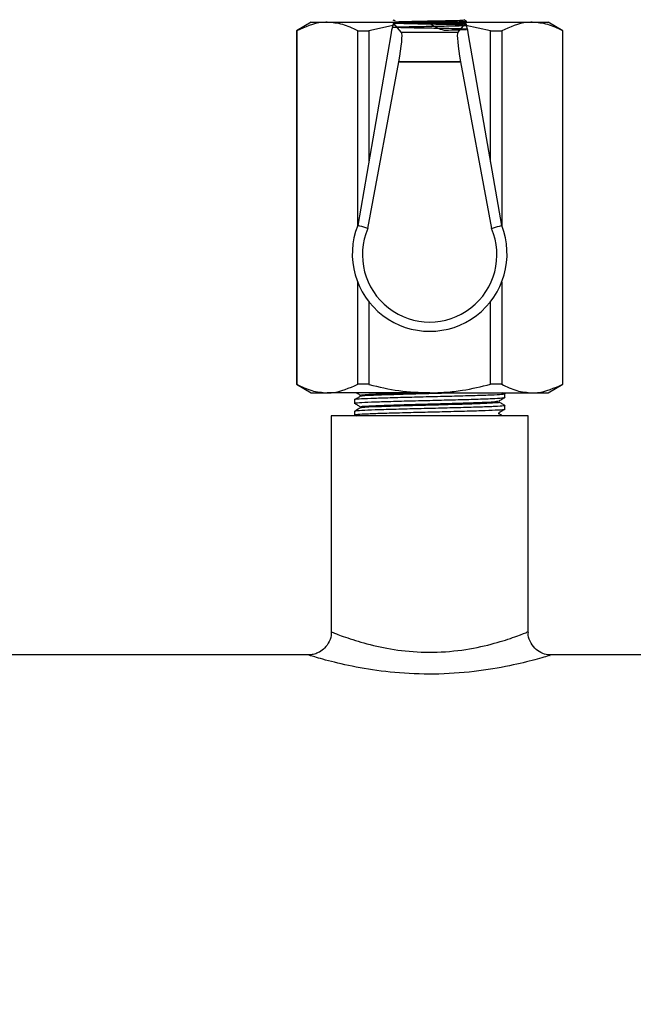
# Model space of a CAD drawing. Extents: x 0 to 16.5, y 0 to 11.7.
# Drawn here: x 3.2 to 3.4, y 2.9 to 3.2 of the extents above; entities that cross this region are included whole.
import ezdxf

# ---------------------------------------------------------------- set-up
doc = ezdxf.new("R2010")
doc.units = 0
doc.linetypes.add('SLD-SOLID', pattern=[0])
doc.layers.get('0').update_dxf_attribs({"linetype": 'CONTINUOUS'})
doc.layers.add('BRAND_TABLE', color=5, linetype='SLD-SOLID')
doc.styles.add('SLDTEXTSTYLE14', font='TXT', dxfattribs={"width": 0.75})
doc.dimstyles.new('SLDDIMSTYLE2', dxfattribs={"dimtxt": 0.1377952755905512, "dimasz": 0.13, "dimexe": 0, "dimexo": 0.0625, "dimgap": 0.0344488188976378, "dimtad": 1, "dimlfac": 12, "dimrnd": 1e-09, "dimzin": 4, "dimtxsty": 'SLDTEXTSTYLE14', "dimsah": 1, "dimcen": 0.09, "dimazin": 3, "dimtfac": 1, "dimtofl": 0, "dimtmove": 0, "dimatfit": 3, "dimtolj": 1, "dimtzin": 12})

# ---------------------------------------------------------------- blocks, each defined once
blk = doc.blocks.new('_D_5')
at = {"layer": 'BRAND_TABLE', "color": 1}
for p, q in [((2.996334202159684, 2.966668523065767), (2.996334202159684, 3.978319854053243)), ((5.946727902947078, 2.966668523065766), (5.946727902947078, 3.978319854053243)), ((2.996334202159684, 3.938949775313085), (5.946727902947078, 3.938949775313085))]:
    blk.add_line(p, q, dxfattribs=at)
for points in [[(2.996334202159684, 3.938949775313085), (3.126334202159684, 3.918949775313085), (3.126334202159684, 3.958949775313085)], [(5.946727902947078, 3.938949775313085), (5.816727902947078, 3.958949775313085), (5.816727902947078, 3.918949775313085)]]:
    blk.add_solid(points, dxfattribs=at)
at = {"layer": 'BRAND_TABLE', "color": 1, "insert": (4.228092443614547, 4.116577212894932), "char_height": 0.1377952755905512, "attachment_point": 1, "style": 'SLDTEXTSTYLE14'}
blk.add_mtext('35.40', dxfattribs=at)

msp = doc.modelspace()

# ---------------------------------------------------------------- linework, layer by layer
at = {"color": 7, "linetype": 'SLD-SOLID'}
for p, q in [((3.283418422372889, 3.205513667422726), (3.279227902947086, 3.203094269904194)), ((3.283418422372889, 3.205513667422722), (3.28791181502698, 3.205513667422721)), ((3.28791181502698, 3.205513667422721), (3.316957561739737, 3.205513667422726)), ((3.327128619498483, 3.205214098849664), (3.306786503980981, 3.205214098849664)), ((3.30900599474624, 3.202591243066733), (3.306809727739146, 3.205201614263351)), ((3.327105395740328, 3.205201614263351), (3.306809727739146, 3.205201614263351)), ((3.316957561739737, 3.205513667422726), (3.313264360284984, 3.205214098849664)), ((3.320786679534459, 3.205214098849664), (3.316957561739737, 3.205513667422726)), ((3.316957561739737, 3.205513667422726), (3.346003308452493, 3.205513667422726)), ((3.324909128733232, 3.202591243066733), (3.327105395740328, 3.205201614263351)), ((3.327374228406399, 3.205665982459994), (3.327374228406399, 3.205808450121955)), ((3.346003308452493, 3.205513667422726), (3.350496701106582, 3.205513667422726)), ((3.354687220532388, 3.203094269904194), (3.350496701106581, 3.205513667422727)), ((3.279227902947086, 3.203094269904194), (3.279227902947086, 3.102946188300834)), ((3.279227902947086, 3.203094269904194), (3.279271021036538, 3.203094269904189)), ((3.279271021036538, 3.203094269904189), (3.279271021036538, 3.102946188300834)), ((3.296552609017422, 3.203094269904189), (3.299675973758852, 3.203094269904189)), ((3.296552609017422, 3.147939135334647), (3.296552609017422, 3.203094269904189)), ((3.306979356369523, 3.204655934330193), (3.299675973758852, 3.203094269904189)), ((3.299675973758852, 3.203094269904189), (3.299675973758853, 3.165931533239632)), ((3.324909128733232, 3.202591243066733), (3.30900599474624, 3.202591243066733)), ((3.334239149720621, 3.203094269904194), (3.327230349375341, 3.204575161613194)), ((3.334239149720621, 3.203094269904194), (3.337362514462051, 3.203094269904194)), ((3.334239149720623, 3.165931533239597), (3.334239149720621, 3.203094269904194)), ((3.337362514462051, 3.203094269904194), (3.337362514462051, 3.147939135334646)), ((3.354644102442935, 3.102946188300838), (3.354644102442935, 3.203094269904194)), ((3.354644102442935, 3.203094269904194), (3.354687220532388, 3.203094269904194)), ((3.354687220532388, 3.102946188300838), (3.354687220532388, 3.203094269904194)), ((3.305925642164519, 3.201933258954651), (3.296552609017422, 3.147939135334642)), ((3.337362514462051, 3.147939135334646), (3.327989481314945, 3.201933258954651)), ((3.299428772636599, 3.147120235231302), (3.308240247794588, 3.194288921791049)), ((3.30824036910032, 3.194289620582635), (3.308240247794588, 3.194288921791049)), ((3.325674875684876, 3.194288921791049), (3.308240247794588, 3.194288921791049)), ((3.30824036910032, 3.194289620582635), (3.325674754379143, 3.194289620582635)), ((3.325674875684876, 3.194288921791049), (3.325674754379143, 3.194289620582635)), ((3.325674875684876, 3.194288921791049), (3.334486350842874, 3.147120235231307)), ((3.296552609017427, 3.102946188300834), (3.296552609017422, 3.131854603710281)), ((3.337362514462051, 3.131854603710281), (3.337362514462055, 3.102946188300838)), ((3.299675973758852, 3.126391801886475), (3.299675973758857, 3.102946188300834)), ((3.334239149720626, 3.102946188300838), (3.334239149720621, 3.126391801886475)), ((3.279227902947086, 3.102946188300838), (3.283418422372889, 3.100526790782306)), ((3.279271021036538, 3.102946188300834), (3.279227902947086, 3.102946188300834)), ((3.299675973758857, 3.102946188300834), (3.296552609017427, 3.102946188300834)), ((3.337362514462055, 3.102946188300838), (3.334239149720626, 3.102946188300838)), ((3.350496701106581, 3.100526790782305), (3.354687220532388, 3.102946188300838)), ((3.354687220532388, 3.102946188300838), (3.354644102442935, 3.102946188300838)), ((3.283418422372889, 3.100526790782303), (3.28791181502698, 3.100526790782301)), ((3.316957561739741, 3.100526790782306), (3.28791181502698, 3.100526790782301)), ((3.316957561739741, 3.100526790782306), (3.346003308452493, 3.100526790782306)), ((3.338346610589189, 3.100166777660465), (3.337723922342214, 3.100526790782306)), ((3.338283021057322, 3.099218518010239), (3.338283021057322, 3.100526790782306)), ((3.346003308452493, 3.100526790782306), (3.350496701106581, 3.100526790782306)), ((3.295632102422151, 3.098553187169974), (3.295632102422151, 3.097578454604494)), ((3.338283021057322, 3.095938458449952), (3.338283021057322, 3.096912833046872)), ((3.289070422632125, 3.09396511099228), (3.289070422632125, 3.032818457448973)), ((3.344844700847347, 3.09396511099228), (3.289070422632125, 3.09396511099228)), ((3.295587966550484, 3.094317372388818), (3.296198127977468, 3.09396511099228)), ((3.295632102422151, 3.095272769640484), (3.295632102422151, 3.094298303060503)), ((3.344844700847347, 3.032685389170699), (3.344844700847347, 3.09396511099228)), ((3.282508742842098, 3.026256777658947), (3.182418121224547, 3.026256777658947)), ((3.419874228406403, 3.026256777658947), (3.350996594486214, 3.026256777658947))]:
    msp.add_line(p, q, dxfattribs=at)
msp.add_arc((3.316957561739736, 3.139896869522464), 0.02193262717947144, 158.4889622986628, 21.5110377013465, dxfattribs=at)
for centre, major_axis, ratio, start_param, end_param in [((3.306216971242516, 3.201933258954651), (0.0005738595117859012, 0.003280467130618359), 0.08618006299273043, 6.21099337533901, 7.869056164751444), ((3.327698152236948, 3.201933258954651), (-0.0005738595117867895, 0.003280467130618358), 0.08618006299272646, 4.697314449607707, 6.355377238985404), ((3.307500393244809, 3.194289620582635), (0.001457603159936482, 0.008332386511771261), 0.08618006299269415, 4.727463511161647, 6.210993375350452), ((3.326414730234655, 3.194289620582635), (-0.001457603159936482, 0.008332386511771261), 0.08618006299264244, 0.07219193181678146, 1.555721796017949), ((3.316957561739736, 3.139648770392817), (-3.623767952376511e-13, 0.01905605743985772), 0.9999152435448958, 1.167906730485602, 5.115278576656191)]:
    msp.add_ellipse(centre, major_axis=major_axis, ratio=ratio, start_param=start_param, end_param=end_param, dxfattribs=at)
for points, knots in [([(3.28791181502698, 3.205513667422721), (3.287409100002515, 3.205499463828593), (3.284494605947071, 3.205417118387065), (3.281636302040599, 3.204146074265746), (3.279271021036538, 3.203094269904189)], [0, 0, 0, 0, 0.1724879223979932, 1, 1, 1, 1]), ([(3.296552609017422, 3.203094269904189), (3.295143503106954, 3.203775635833996), (3.292303076568345, 3.205149109506306), (3.289383180953465, 3.205391516170424), (3.28791181502698, 3.205513667422721)], [0, 0, 0, 0, 0.4960895454663484, 1, 1, 1, 1]), ([(3.316511133168435, 3.205513667422726), (3.318023606818595, 3.204507291751396), (3.320384442397586, 3.202936429680209), (3.322801428466122, 3.203333416505977), (3.324831033493072, 3.203375513330498), (3.326882467463127, 3.203441618418921), (3.327675505189302, 3.203516139844143), (3.326641547820905, 3.203589447510553), (3.32424266521787, 3.203666694463625), (3.320449839329701, 3.203734688451182), (3.31580520049984, 3.20382170739762), (3.311258895780903, 3.20390026314561), (3.307759422541763, 3.203984384001155), (3.306305039274485, 3.204068148412844), (3.306733720278845, 3.204134899109521), (3.308601299754826, 3.20421310279725), (3.312016347493675, 3.204284815362017), (3.31654973869871, 3.20436544067887), (3.320623610262266, 3.204441304907487), (3.322801158041184, 3.204480562772189), (3.324831466824662, 3.204525646374824), (3.326882271997976, 3.204589082818208), (3.32767554540463, 3.204664604483369), (3.326641537944675, 3.204737699558314), (3.324242668305548, 3.204815001532265), (3.320449838420856, 3.204882978552287), (3.315805200736007, 3.204970002382209), (3.311258895728353, 3.205048556814491), (3.307759422492876, 3.20513267804714), (3.30630503950183, 3.205216442359391), (3.306733719626862, 3.205283193077421), (3.308601302489381, 3.205361396756827), (3.312016335481008, 3.20543310933609), (3.316549784110701, 3.20551373460254), (3.320623466315767, 3.205589598995902), (3.322801352216651, 3.205628856566634), (3.324831115957056, 3.205673940643111), (3.326932080814659, 3.205734870282557), (3.327176365772911, 3.205787628778778), (3.32729209224546, 3.205812622354757)], [0, 0, 0, 0, 0.03479729418179409, 0.05431545213915241, 0.05482556130443343, 0.08821224391262632, 0.12077654179864, 0.146737931961466, 0.1731501033606332, 0.2033261577552593, 0.2346233189682491, 0.2651991129357044, 0.2981237072327977, 0.3312794984029539, 0.3567117602576438, 0.3831614483334196, 0.413650128136474, 0.4445277676224335, 0.4756640700189666, 0.4951822279763249, 0.495692337141606, 0.5290790197497989, 0.5616433176358124, 0.5876047077986385, 0.6140168791978057, 0.6441929335924318, 0.6754900948054215, 0.7060658887728769, 0.7389904830699702, 0.7721462742401264, 0.7975785360948163, 0.8240282241705922, 0.8545169039736464, 0.8853945434596059, 0.9165308458561391, 0.9360490038134972, 0.9365591129787783, 0.969945795586971, 1, 1, 1, 1]), ([(3.306543242892706, 3.206236012907739), (3.306646668971341, 3.206176367159485), (3.306854246722926, 3.206056657213234), (3.307061203818914, 3.205936928600932), (3.307165044079305, 3.205876855037286)], [0, 0, 0, 0, 0.4982522348631557, 1, 1, 1, 1]), ([(3.307412926585761, 3.205606724332483), (3.307420130885673, 3.205619211485349), (3.307439782481013, 3.205653273431415), (3.309096101053405, 3.205716973026045), (3.311786312083661, 3.20578232282809), (3.31543237203046, 3.20584986710773), (3.319555350923859, 3.205932530180224), (3.323500149761917, 3.206005398949969), (3.326337439598143, 3.206094010722834), (3.326573577125894, 3.206147222400587), (3.326686332833872, 3.206172630985384)], [0, 0, 0, 0, 0.07015760205329809, 0.1913730441991307, 0.3095285583441575, 0.4270021796979575, 0.56938635571114, 0.7063231690133532, 0.859769265350314, 1, 1, 1, 1]), ([(3.323968987941618, 3.205513667422726), (3.324728108190822, 3.20553382998622), (3.326379902681412, 3.205577702365241), (3.32750119625411, 3.205629623210484), (3.327220206102893, 3.20565899550906), (3.327153365423247, 3.205665982459994)], [0, 0, 0, 0, 0.3932415039003395, 0.8556670043965877, 0.9999999999999999, 0.9999999999999999, 0.9999999999999999, 0.9999999999999999]), ([(3.327371300411415, 3.205812899414738), (3.32726735510991, 3.205872962524265), (3.327060279258138, 3.205992617952511), (3.326852806130895, 3.206112406216373), (3.326749477724443, 3.206172064691575)], [0, 0, 0, 0, 0.5019672772802245, 1, 1, 1, 1]), ([(3.346003308452493, 3.205513667422726), (3.345500593428028, 3.205499463828598), (3.342586099372579, 3.20541711838707), (3.339727795466111, 3.204146074265751), (3.337362514462051, 3.203094269904194)], [0, 0, 0, 0, 0.1724879223977319, 1, 1, 1, 1]), ([(3.354644102442935, 3.203094269904194), (3.353234996532469, 3.203775635833998), (3.350394569993866, 3.205149109506303), (3.347474674378981, 3.205391516170426), (3.346003308452493, 3.205513667422726)], [0, 0, 0, 0, 0.4960895454663798, 1, 1, 1, 1]), ([(3.299428772636599, 3.147120235231302), (3.298678862776271, 3.147335613638964), (3.297720537457942, 3.147610850160049), (3.29676123662844, 3.147880493598272), (3.296552609017422, 3.147939135334642)], [0, 0, 0, 0, 0.782521181465653, 1, 1, 1, 1]), ([(3.334486350842874, 3.147120235231307), (3.335236260703202, 3.147335613638968), (3.336194586021531, 3.147610850160053), (3.337153886851032, 3.147880493598276), (3.337362514462051, 3.147939135334646)], [0, 0, 0, 0, 0.7825211814656525, 1, 1, 1, 1]), ([(3.279271021036538, 3.102946188300834), (3.280680126947006, 3.102264822371031), (3.283520553485613, 3.100891348698728), (3.286440449100494, 3.100648942034603), (3.28791181502698, 3.100526790782301)], [0, 0, 0, 0, 0.4960895454663981, 1, 1, 1, 1]), ([(3.28791181502698, 3.100526790782301), (3.288414530051445, 3.10054099437643), (3.291329024106894, 3.100623339817959), (3.294187328013364, 3.101894383939277), (3.296552609017427, 3.102946188300834)], [0, 0, 0, 0, 0.1724879223977415, 1, 1, 1, 1]), ([(3.299675973758857, 3.102946188300834), (3.299721238701987, 3.102934245503588), (3.302540362477635, 3.102190441991739), (3.308255569618845, 3.100910648435564), (3.314041976062661, 3.100655401548706), (3.316957561739741, 3.100526790782306)], [0, 0, 0, 0, 0.008031059464140601, 0.5001784850034333, 1, 1, 1, 1]), ([(3.316957561739741, 3.100526790782306), (3.318489791325602, 3.100563269787586), (3.321588207362787, 3.10063703623618), (3.327390202639236, 3.101324464038946), (3.331577312775871, 3.102315906667295), (3.334239149720626, 3.102946188300838)], [0, 0, 0, 0, 0.2627436173676699, 0.5313100890573134, 1, 1, 1, 1]), ([(3.337362514462055, 3.102946188300838), (3.338771620372522, 3.102264822371033), (3.341612046911126, 3.100891348698726), (3.344531942526007, 3.100648942034605), (3.346003308452493, 3.100526790782306)], [0, 0, 0, 0, 0.4960895454663681, 0.9999999999999999, 0.9999999999999999, 0.9999999999999999, 0.9999999999999999]), ([(3.346003308452493, 3.100526790782306), (3.34650602347696, 3.100540994376435), (3.349420517532419, 3.100623339817963), (3.352278821438881, 3.101894383939281), (3.354644102442935, 3.102946188300838)], [0, 0, 0, 0, 0.1724879223977137, 1, 1, 1, 1]), ([(3.338126085068413, 3.100221018257805), (3.338184033761799, 3.10021310345144), (3.338633467400785, 3.100151718456902), (3.337515796369507, 3.100039076299091), (3.334718465297095, 3.099869205569464), (3.33002954845667, 3.099717127561852), (3.324162861779295, 3.099548958739637), (3.317585254877318, 3.099387584410908), (3.310945519092248, 3.099230963958093), (3.304910731706051, 3.099060832813307), (3.299952681587802, 3.098908313253103), (3.296802086250023, 3.098741198958279), (3.29541383248159, 3.098623361191518), (3.295725547337104, 3.098561765009928), (3.295768956523727, 3.098553187169974)], [0, 0, 0, 0, 0.01429537101524403, 0.1108708452369558, 0.2087932498360192, 0.3045626451058439, 0.4023398145370088, 0.4993005297618989, 0.5956476132555539, 0.693630046613883, 0.7894481926726727, 0.8871015030672943, 0.9842778365028355, 1, 1, 1, 1]), ([(3.297417283715175, 3.099594774128263), (3.297108378469235, 3.099416359230864), (3.296491731121934, 3.099060201235341), (3.295875866717001, 3.09870408239281), (3.295568515348415, 3.098526358834258)], [0, 0, 0, 0, 0.5009431197455965, 1, 1, 1, 1]), ([(3.295878955874916, 3.097578454604494), (3.295824878539118, 3.097601929141444), (3.295649768954626, 3.097677942805041), (3.297523816650828, 3.09781612879003), (3.301246404488553, 3.097977147925219), (3.306573858408068, 3.098134093778214), (3.312842682567796, 3.09830412219816), (3.31953393502644, 3.098456562655242), (3.325960165260363, 3.098623843112267), (3.331553033225771, 3.09878660306202), (3.335690161269121, 3.098942049687234), (3.338043141414777, 3.099094929471246), (3.33806237730539, 3.099183000548253), (3.338070134789876, 3.099218518010239)], [0, 0, 0, 0, 0.04441441108706071, 0.1438197528794628, 0.2423276199767073, 0.3403002221626577, 0.4398824447076941, 0.5372620443351825, 0.6365463967738686, 0.7352781273213158, 0.8330487439050291, 0.9326715978349807, 1, 1, 1, 1]), ([(3.296198321835026, 3.100526790782306), (3.296304177857506, 3.100465720150954), (3.296717881968516, 3.100227045291838), (3.297130093222313, 3.09998816539722), (3.297436830436604, 3.099810408597156)], [0, 0, 0, 0, 0.2558737504969577, 0.9999999999999999, 0.9999999999999999, 0.9999999999999999, 0.9999999999999999]), ([(3.297753468321723, 3.099595076427497), (3.29768381824922, 3.099611094060364), (3.297265691017438, 3.099707252014688), (3.300630336125959, 3.099894714070359), (3.306960815161991, 3.100113283889105), (3.31481717993052, 3.100334139153676), (3.319741036629317, 3.100462900087591), (3.322184235941386, 3.100526790782305)], [0, 0, 0, 0, 0.05238724485925299, 0.3144940541510067, 0.572723003644538, 0.787986749530374, 0.9999999999999999, 0.9999999999999999, 0.9999999999999999, 0.9999999999999999]), ([(3.297843048541508, 3.09984480903001), (3.29771553079205, 3.099870602685562), (3.297192528235988, 3.09997639303899), (3.300591672586124, 3.100173984919459), (3.306168285608732, 3.100365334176119), (3.310366833844624, 3.100487198612525), (3.311730887538085, 3.100526790782305)], [0, 0, 0, 0, 0.1159103766472939, 0.4753959626628376, 0.8295629740259166, 1, 1, 1, 1]), ([(3.336515930109325, 3.098188211326194), (3.336823632057775, 3.098365941858352), (3.337440260016118, 3.098722109948063), (3.338056115308481, 3.099078189402076), (3.338364654218477, 3.099256582553805)], [0, 0, 0, 0, 0.499007455447069, 1, 1, 1, 1]), ([(3.297417283715175, 3.09631393423325), (3.297108476971449, 3.096135562521714), (3.296491881401304, 3.095779407063952), (3.295875965100736, 3.095423285677793), (3.295568515348415, 3.095245518939244)], [0, 0, 0, 0, 0.500825433523698, 1, 1, 1, 1]), ([(3.295587966550484, 3.097598212283831), (3.295897283957528, 3.097419782761012), (3.296514564909835, 3.097063704689563), (3.297129858428618, 3.096707353506884), (3.297436830436604, 3.096529568702143)], [0, 0, 0, 0, 0.5010966333693425, 1, 1, 1, 1]), ([(3.338070135016191, 3.096912833046872), (3.338062377288428, 3.096877315553591), (3.338043140804574, 3.096789244444771), (3.335690159351531, 3.096636364626126), (3.331553030309974, 3.096480918012525), (3.325960161728439, 3.096318158049942), (3.319533931165133, 3.096150877602587), (3.312842678772638, 3.095998437142349), (3.306573855058661, 3.095828408718825), (3.301246401843138, 3.095671462879459), (3.297523815072366, 3.095510443730642), (3.295649768455311, 3.09537225778359), (3.295824878418076, 3.095296244148551), (3.295878955824471, 3.095272769640484)], [0, 0, 0, 0, 0.06732846077256512, 0.1669513146238815, 0.2647219294294829, 0.363453661373227, 0.4627380124435393, 0.5601176122538349, 0.6596998349145455, 0.7576724350672492, 0.8561803037020692, 0.9555856443486983, 1, 1, 1, 1]), ([(3.297753418151928, 3.096314253100227), (3.297683813639494, 3.096330264855642), (3.297265840273893, 3.096426415048581), (3.300627534483159, 3.096613944791471), (3.306970075614571, 3.096832212903599), (3.31478917554899, 3.09705399764075), (3.322700137779123, 3.097253792120162), (3.330212304421208, 3.09748081793243), (3.335201089004437, 3.097709348702766), (3.337321686493034, 3.09786739635772), (3.336476060527265, 3.097950741912066), (3.336457969553627, 3.09795252497253)], [0, 0, 0, 0, 0.02980375106036441, 0.1789707836813638, 0.3259308959992083, 0.448439175320287, 0.5690975723086852, 0.7097724037676276, 0.8489913387031403, 0.9967693828935835, 1, 1, 1, 1]), ([(3.297842653525081, 3.096564099582684), (3.297715523335792, 3.096589847361781), (3.297193448316187, 3.0966955836338), (3.300583167662244, 3.096893360004357), (3.306192375797768, 3.09708389844306), (3.311839363124941, 3.097251342103123), (3.316442863555096, 3.09737310001825), (3.322681859367327, 3.097533486501058), (3.329711031970018, 3.097747446195038), (3.335406506799395, 3.097971128609259), (3.335976225270638, 3.098119652514712), (3.336236570566547, 3.098187523756502)], [0, 0, 0, 0, 0.04841927750213119, 0.1988394368988259, 0.3470341361432698, 0.4183503880639011, 0.4975199433521059, 0.5761774525499134, 0.726470273920548, 0.875004618824437, 1, 1, 1, 1]), ([(3.338346610589189, 3.096885937765452), (3.338039259112583, 3.097063661353001), (3.3374233944372, 3.097419780284859), (3.3368067471524, 3.097775938273837), (3.336497841910785, 3.097954353183543)], [0, 0, 0, 0, 0.4990568364962356, 1, 1, 1, 1]), ([(3.295819029816832, 3.094298303060503), (3.295853305271314, 3.094336979289873), (3.295934231509434, 3.094428296000181), (3.298421605712447, 3.094584616469492), (3.302659933420541, 3.094739031252764), (3.30831638441576, 3.094903095222531), (3.314777152824871, 3.095069386381965), (3.321462699747385, 3.09522229802735), (3.327686763397826, 3.09539267098654), (3.332942083632982, 3.095548344722194), (3.336553131467086, 3.095710790959588), (3.338317073371489, 3.095844982052234), (3.338104383581741, 3.095918021769906), (3.338044872492151, 3.095938458449952)], [0, 0, 0, 0, 0.07320669493451244, 0.1728450436555938, 0.2704801624778926, 0.3693776788718559, 0.4685461931370369, 0.5659895612872692, 0.6656079847892773, 0.7634143160089543, 0.8621075675689891, 0.9614173820468238, 1, 1, 1, 1]), ([(3.33635849650564, 3.094644659638977), (3.336459206885345, 3.09465184979936), (3.336584636737511, 3.094660804792447), (3.336478515500433, 3.094669924648968), (3.336457601332456, 3.094671721972637)], [0, 0, 0, 0, 0.8029219357705192, 0.9999999999999999, 0.9999999999999999, 0.9999999999999999, 0.9999999999999999]), ([(3.337723859056229, 3.09396511099228), (3.337623945633486, 3.094022875758234), (3.337215536662981, 3.094258996671192), (3.33680667750892, 3.094495140119351), (3.336497841910785, 3.09467351328853)], [0, 0, 0, 0, 0.244640617516082, 0.9999999999999999, 0.9999999999999999, 0.9999999999999999, 0.9999999999999999]), ([(3.336515930109325, 3.094907371431181), (3.336823685532289, 3.095085143509546), (3.337440267780734, 3.095441306552047), (3.338056168666379, 3.09579739104012), (3.338364654218477, 3.095975742658792)], [0, 0, 0, 0, 0.4991311763198271, 1, 1, 1, 1]), ([(3.289007210715341, 3.032827594717565), (3.28902713618964, 3.032676134906282), (3.289150485089293, 3.031738521036628), (3.288566023805478, 3.030039919577155), (3.287361687656895, 3.028233090264505), (3.285834550950262, 3.027076799570959), (3.284393021467165, 3.026486025982299), (3.283228538924348, 3.026254235659763), (3.282564799758947, 3.026271289034762), (3.282330986475936, 3.02627729637289)], [0, 0, 0, 0, 0.04369153717459146, 0.2704730112535182, 0.4886851268941714, 0.6630644006148289, 0.8098427362823907, 0.9330139060100069, 1, 1, 1, 1]), ([(3.289070422632125, 3.032818457448973), (3.289370629508529, 3.032694480897864), (3.289986000688307, 3.032440350821183), (3.294729875852044, 3.030666093622004), (3.301555084651429, 3.028695035578266), (3.309948185284254, 3.027212730743817), (3.319273049696466, 3.026847199775055), (3.328526468674985, 3.027860898645489), (3.336432643508939, 3.029792805938039), (3.341979038172962, 3.031673720012809), (3.344783100070052, 3.032793232709113), (3.344577220606505, 3.032711039439922), (3.344512975297947, 3.032685390781967)], [0, 0, 0, 0, 0.1043491062273387, 0.2138972743628922, 0.3197552334901617, 0.4210579471875405, 0.5238293169988676, 0.6320659685559095, 0.7410141783356556, 0.8467316077076672, 0.9521721351637559, 1, 1, 1, 1]), ([(3.350994339120736, 3.026277200360972), (3.35095834758279, 3.02627644418), (3.350276456929842, 3.026262117680877), (3.348883670212051, 3.026668514005017), (3.347006286795841, 3.027757016177033), (3.345570718424468, 3.029573468101288), (3.344847589189065, 3.031340461286384), (3.344912992794584, 3.032404729647541), (3.34492965730256, 3.032675899844547)], [0, 0, 0, 0, 0.01111767208169917, 0.2106338630672464, 0.435630387935729, 0.6721235825911924, 0.9164587467340582, 1, 1, 1, 1]), ([(3.350996594486214, 3.026131983357671), (3.351075881389484, 3.026156007463024), (3.351330599245355, 3.026233187531262), (3.347831372013008, 3.025172890430956), (3.340927911864807, 3.023398938748648), (3.33112980285856, 3.021592036703114), (3.319786630108191, 3.020659118362516), (3.308379269253128, 3.020994627419037), (3.298034726571399, 3.022371163491525), (3.289566965277706, 3.024220456752053), (3.283651043861033, 3.025898584917756), (3.282882082735052, 3.026139709007658), (3.282508742842098, 3.026256777658947)], [0, 0, 0, 0, 0.04648900515120576, 0.1493510179530702, 0.2538595045252213, 0.3638285149275602, 0.4753187524229837, 0.5816995350023968, 0.6851453869522445, 0.7909701764950043, 0.898513501795473, 1, 1, 1, 1])]:
    msp.add_open_spline(points, degree=3, knots=knots, dxfattribs=at)

# ---------------------------------------------------------------- dimensions: what is measured, and where the dimension line sits
at = {"layer": 'BRAND_TABLE', "color": 1}
dim = msp.add_linear_dim(base=(5.946727902947078, 3.938949775313289), p1=(2.996334202159684, 2.927298444325609), p2=(5.946727902947078, 2.927298444325608), dimstyle='SLDDIMSTYLE2', dxfattribs=at)
dim.commit()
dim.dimension.update_dxf_attribs({"geometry": '_D_5', "text_midpoint": (4.457177098875631, 3.938949775313289), "dimtype": 160})

doc.saveas('drawing.dxf')
